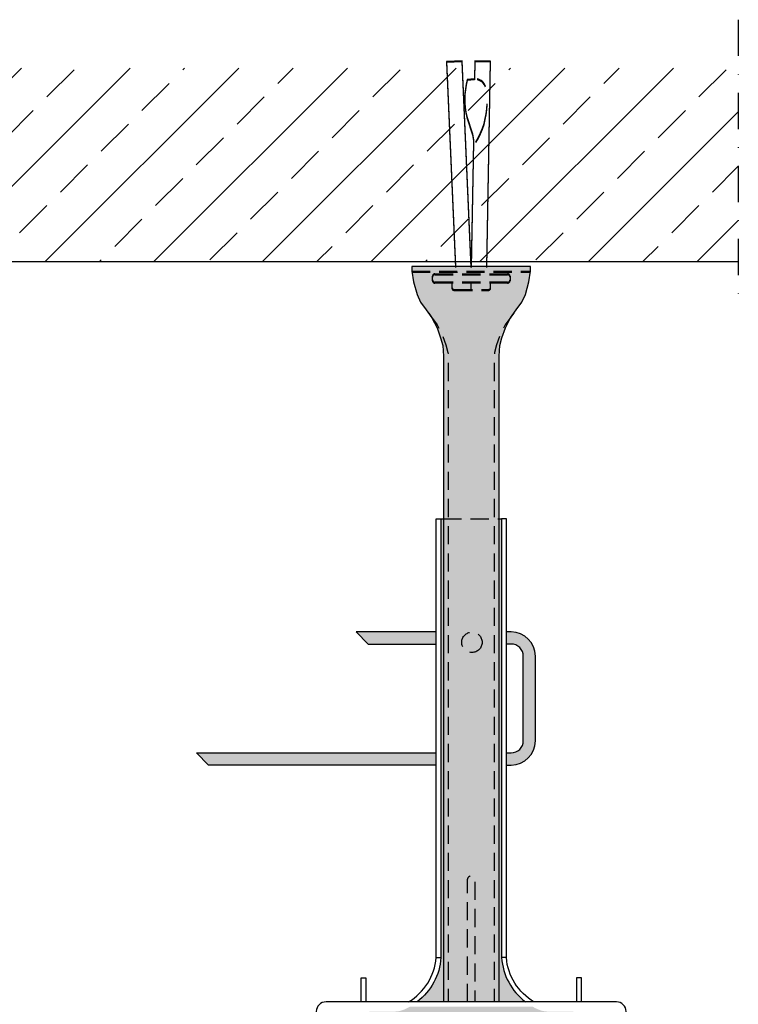
# Model space of a CAD drawing. Extents: x 201 to 2407, y -12 to 553.
# Drawn here: x 475 to 624, y 349 to 553 of the extents above; entities that cross this region are included whole.
import ezdxf

# ---------------------------------------------------------------- set-up
doc = ezdxf.new("R2010")
doc.units = 0
doc.header["$LTSCALE"] = 15
doc.linetypes.add('STRICHPUNKT', pattern=[1, 0.5, -0.25, 0, -0.25])
doc.linetypes.add('VERDECKT', pattern=[0.375, 0.25, -0.125])
for name, color, linetype in [('FLANK1', 1, 'CONTINUOUS'), ('FLANK7', 7, 'CONTINUOUS'), ('GRAU20', 253, 'CONTINUOUS'), ('HILF2S', 2, 'STRICHPUNKT'), ('TEXT2', 2, 'CONTINUOUS'), ('UK1', 1, 'CONTINUOUS'), ('UK1V', 1, 'VERDECKT'), ('UK2', 2, 'CONTINUOUS'), ('UK3', 3, 'CONTINUOUS')]:
    doc.layers.add(name, color=color, linetype=linetype)

# ---------------------------------------------------------------- blocks, each defined once
blk = doc.blocks.new('30')
at = {"layer": 'FLANK1'}
h = blk.add_hatch(dxfattribs=at)
h.set_pattern_fill('ANSI33', color=256, scale=2.5, style=0)
h.set_pattern_definition([(45, (85, -5), (-11.22532015133644, 11.22532015133644), []), (45, (96.225325, -5), (-11.22532015133644, 11.22532015133644), [7.9375, -3.96875])])
h.paths.add_polyline_path([(505.0007999329932, 530.8534328385203), (155.0007999329932, 530.8534328385203), (155.0007999329933, 490.8534328385203), (505.0007999329932, 490.8534328385203)])
at = {"layer": 'GRAU20'}
blk.add_hatch(color=256, dxfattribs=at).paths.add_polyline_path([(461.0414662478987, 484.0504885676728), (461.7671306404936, 486.7108225307666), (462.0878537238841, 488.8566988668795), (462.087853723884, 489.856698866879), (437.5878537238838, 489.8566988668795), (437.5878537238838, 488.8566988668799), (437.9085768072722, 486.7108225307675), (438.6342411998681, 484.0504885676728), (439.3800629367023, 482.4583189988512), (440.5491889025503, 480.8661494300295), (441.7183148683981, 479.2739798612079), (442.7866541130506, 477.1578051178381), (443.5123185056474, 475.1424006003399), (443.9557800788994, 473.5502310315214), (444.0878537238841, 471.356698866844), (444.087853723884, 437.6901167138058), (455.587853723884, 437.6901167138058), (455.587853723884, 471.3566988668795), (455.7199273688674, 473.5502310315205), (456.1633889421203, 475.1424006003431), (456.8890533347148, 477.1578051178381), (457.9573925793692, 479.2739798612079), (459.1265185452174, 480.8661494300295), (460.2956445110647, 482.4583189988512)])
h = blk.add_hatch(color=256, dxfattribs=at)
edge = h.paths.add_edge_path()
edge.add_line((456.0934358386804, 437.6901167138058), (456.0934358386804, 347.0447637053735))
edge.add_arc((468.7795749496014, 347.9756958092094), 12.72025000240126, 184.1969465709641, 232.4550826809655)
edge.add_line((461.028068358367, 337.8901167138056), (438.6550819091298, 337.8901167138056))
edge.add_arc((430.9035753178954, 347.9756958092094), 12.72025000240118, 307.5449173190344, 355.8030534290361)
edge.add_line((443.5897144288161, 347.0447637053735), (443.5897144288161, 437.6901167138058))
edge.add_line((443.5897144288161, 437.6901167138058), (456.0934358386804, 437.6901167138057))
edge = h.paths.add_edge_path()
edge.add_arc((471.9171159890096, 331.8901167138056), 0.9999999999999991, 180, 251.0093071222943, ccw=False)
edge.add_line((470.9171159890096, 331.8901167138056), (470.9171159890096, 335.8901167138056))
edge.add_line((470.9171159890096, 335.8901167138056), (465.7141501858274, 335.8901167138056))
edge.add_arc((465.7141501858274, 340.8901167138056), 4.999999999999964, 246.6053066272754, 270.00000000000006, ccw=False)
edge.add_arc((468.7795749496014, 347.9756958092094), 12.72025000240123, 240.6322185929827, 246.6053066272751, ccw=False)
edge.add_line((462.5413891318414, 336.890128713806), (437.141761135655, 336.890128713806))
edge.add_arc((430.9035753178954, 347.9756958092094), 12.72025000240119, 293.39469337272465, 299.367781407017, ccw=False)
edge.add_arc((433.9690000816692, 340.8901167138056), 4.999999999999964, 269.99999999999994, 293.39469337272465, ccw=False)
edge.add_line((433.9690000816692, 335.8901167138056), (428.7660342784869, 335.8901167138056))
edge.add_line((428.7660342784869, 335.8901167138056), (428.7660342784869, 331.8901154893689))
edge.add_arc((427.7660348907053, 331.8901161015874), 0.9999993877818403, 288.7653252563134, 359.9999649224515, ccw=False)
edge.add_line((428.0877274288158, 330.9432725630404), (428.0877274288158, 330.3901167138056))
edge.add_line((428.0877274288158, 330.3901167138056), (427.0877274288158, 330.3901167138056))
edge.add_line((427.087727428816, 330.3901167138056), (427.087727428816, 330.8901167138056))
edge.add_line((427.087727428816, 330.8901167138056), (424.7827571472347, 330.8901167138056))
edge.add_arc((424.7827571472345, 331.6401167138056), 0.7500000000000213, 221.0090869015703, 270.0000000000008, ccw=False)
edge.add_line((424.216803005612, 331.1479826776122), (422.9686284530152, 332.5833834130984))
edge.add_arc((422.2140229308517, 331.9272046981737), 0.9999999999999974, 41.0090869015694, 119.469133539258)
edge.add_arc((422.091034278487, 332.1448599103546), 0.7499999999999623, 119.4691335392556, 179.9999999999973)
edge.add_line((421.341034278487, 332.1448599103546), (421.341034278487, 322.3901167138058))
edge.add_arc((422.841034278487, 322.3901167138056), 1.5, 180, 270)
edge.add_line((422.841034278487, 320.8901167138056), (436.8415751337483, 320.8901167138056))
edge.add_arc((436.8415751337483, 319.8901167138056), 1, 0, 90, ccw=False)
edge.add_line((437.8415751337483, 319.8901167138056), (437.8415751337483, 309.6901167138055))
edge.add_line((437.8415751337483, 309.6901167138058), (443.8415751337483, 309.6901167138058))
edge.add_line((443.8415751337483, 309.6901167138058), (443.8415751337483, 311.1901167138058))
edge.add_line((443.8415751337483, 311.1901167138058), (446.8415751337483, 311.1901167138058))
edge.add_line((446.8415751337483, 311.1901167138058), (446.8415751337483, 310.1901167138058))
edge.add_line((446.8415751337483, 310.1901167138058), (452.8415751337483, 310.1901167138058))
edge.add_line((452.8415751337483, 310.1901167138058), (452.8415751337483, 311.1901167138058))
edge.add_line((452.8415751337483, 311.1901167138058), (455.8415751337483, 311.1901167138058))
edge.add_line((455.8415751337483, 311.1901167138058), (455.8415751337483, 309.6901167138059))
edge.add_line((455.8415751337483, 309.6901167138058), (461.8415751337483, 309.6901167138058))
edge.add_line((461.8415751337483, 309.6901167138058), (461.8415751337483, 319.8901167138058))
edge.add_arc((462.8415751337483, 319.890116713806), 0.9999999999999964, 89.99999999999977, 180.0000000000002, ccw=False)
edge.add_line((462.8415751337483, 320.890116713806), (476.8421159890096, 320.8901167138059))
edge.add_arc((476.8421159890096, 322.3901167138056), 1.500000000000002, 270, 360.0000000000001)
edge.add_line((478.3421159890096, 322.3901167138056), (478.3421159890096, 332.1448599103544))
edge.add_arc((477.5921159890096, 332.1448599103546), 0.7500000000000036, 5.428146656364376e-13, 60.53086646073499)
edge.add_arc((477.4691273366449, 331.9272046981737), 0.9999999999999969, 60.53086646073427, 138.9909130984305)
edge.add_line((476.7145218144814, 332.5833834130985), (475.4663472618846, 331.1479826776123))
edge.add_arc((474.900393120262, 331.6401167138056), 0.7499999999999895, 270.0000000000002, 318.99091309843084, ccw=False)
edge.add_line((474.900393120262, 330.8901167138056), (472.5917014288165, 330.8901167138056))
edge.add_line((472.5917014288165, 330.8901167138056), (472.5917014288165, 330.3901167138056))
edge.add_line((472.5917014288165, 330.3901167138056), (471.5917014288165, 330.3901167138056))
edge.add_line((471.5917014288165, 330.3901167138056), (471.5917014288165, 330.9445452654135))
h = blk.add_hatch(color=256, dxfattribs=at)
h.paths.add_polyline_path([(442.589714428816, 414.3401167138054), (426.0934358386805, 414.3401167138054), (428.5719067204213, 411.8401167138054), (442.589714428816, 411.8401167138054)])
h.paths.add_polyline_path([(463.0934358386804, 409.3401167138054, 0.4142135623730935), (458.0934358386804, 414.3401167138054), (457.0934358386804, 414.3401167138054), (457.0934358386804, 411.8401167138054), (458.0934358386804, 411.8401167138054, -0.414213562373092), (460.5934358386804, 409.3401167138054), (460.5934358386804, 391.8401167138054, -0.4142135623730931), (458.0934358386804, 389.3401167138054), (457.0934358386804, 389.3401167138054), (457.0934358386804, 386.8401167138054), (458.0934358386804, 386.8401167138054, 0.4142135623730958), (463.0934358386804, 391.8401167138054)])
h.paths.add_polyline_path([(442.589714428816, 389.3401167138054), (393.0934358386803, 389.3401167138054), (395.5719067204209, 386.8401167138054), (442.589714428816, 386.8401167138054)])
at = {"layer": 'FLANK7'}
blk.add_line((155.0007999329932, 490.8534328385203), (505.0007999329932, 490.8534328385203), dxfattribs=at)
at = {"layer": 'HILF2S'}
blk.add_line((505.0007999329932, 540.8534328385203), (505.0007999329932, 480.8534328385199), dxfattribs=at)
at = {"layer": 'UK1'}
for p, q in [((443.5897144288161, 437.6901167138058), (444.0878537238841, 437.6901167138058)), ((455.5978537238838, 437.6901167138058), (456.0934358386804, 437.6901167138058))]:
    blk.add_line(p, q, dxfattribs=at)
at = {"layer": 'UK1', "flags": 128}
for points in [[(455.5878537238838, 337.8901167138056), (455.587853723884, 471.356698866879), (455.7199273688674, 473.5502310315205), (456.1633889421199, 475.1424006003422), (456.8890533347147, 477.1578051178376), (457.9573925793692, 479.2739798612079), (459.1265185452174, 480.8661494300295), (460.2956445110648, 482.4583189988512), (461.0414662478987, 484.0504885676723), (461.7671306404935, 486.7108225307666), (462.0878537238841, 488.856698866879), (462.087853723884, 489.856698866879), (437.5878537238838, 489.856698866879), (437.5878537238838, 488.8566988668799), (437.9085768072724, 486.7108225307675), (438.6342411998681, 484.0504885676728), (439.3800629367021, 482.4583189988516), (440.5491889025503, 480.8661494300295), (441.7183148683977, 479.2739798612083), (442.7866541130512, 477.1578051178376), (443.5123185056469, 475.1424006003426), (443.9557800788995, 473.5502310315205), (444.087853723884, 471.3566988668449), (444.0878537238838, 337.8901167138056)], [(442.5897144288161, 414.3401167138054), (426.0934358386804, 414.3401167138054), (428.5719067204215, 411.8401167138054), (442.5897144288161, 411.8401167138054)], [(442.5897144288161, 386.8401167138054), (395.571906720421, 386.8401167138054), (393.0934358386804, 389.3401167138054), (442.5897144288161, 389.3401167138054)], [(427.0877274288159, 337.8901167138056), (427.0877274288159, 342.8910693119597), (427.0877274288159, 342.8910693119597), (428.0877274288159, 342.8910693119597), (428.0877274288159, 337.8901167138056)], [(472.5917014288164, 337.8901167138056), (472.5917014288164, 342.8910693119597), (472.5917014288164, 342.8910693119597), (471.5917014288164, 342.8910693119597), (471.5917014288164, 337.8901167138056)]]:
    blk.add_lwpolyline(points, dxfattribs=at)
for points in [[(457.0934358386804, 386.8401167138054), (458.0934358386804, 386.8401167138054, 0.4142135623730927), (463.0934358386804, 391.8401167138054), (463.0934358386804, 409.3401167138054, 0.4142135623730969), (458.0934358386804, 414.3401167138054), (457.0934358386804, 414.3401167138054)], [(457.0934358386804, 389.3401167138054), (458.0934358386804, 389.3401167138054, 0.4142135623730932), (460.5934358386804, 391.8401167138054), (460.5934358386804, 409.3401167138054, 0.4142135623730988), (458.0934358386804, 411.8401167138054), (457.0934358386804, 411.8401167138054)]]:
    blk.add_lwpolyline(points, format="xyb", dxfattribs=at)
at = {"layer": 'UK1'}
for centre, radius, start, end in [((450.7329707376534, 526.2728452802412), 2.155681514895835, 17.87895270992365, 82.0561936948318), ((450.7342493277898, 526.4728452802415), 2.155681514895835, 17.87895270992287, 82.05619369483173), ((436.9835190843373, 523.8166150682123), 16.16023556066036, 328.7874487297042, 358.097675107534), ((436.9847976744737, 524.0166150682126), 16.16023556066036, 328.787448729706, 358.097675107534)]:
    blk.add_arc(centre, radius, start, end, dxfattribs=at)
at = {"layer": 'UK1V'}
for p, q in [((437.5878537238838, 488.856698866879), (462.0878537238841, 488.856698866879)), ((437.5915751337473, 488.6566988668792), (462.0815751337477, 488.6566988668792)), ((449.8465751337476, 484.9066988668792), (449.8465751337476, 486.4066988668792)), ((449.847853723884, 485.106698866879), (449.847853723884, 486.606698866879)), ((444.0878537238841, 437.6901167138058), (455.5978537238838, 437.6901167138058))]:
    blk.add_line(p, q, dxfattribs=at)
for points in [[(457.347853723884, 486.606698866879), (442.347853723884, 486.606698866879, -0.414213562373095), (441.847853723884, 487.106698866879), (441.847853723884, 487.856698866879, -0.414213562373095), (442.347853723884, 488.356698866879), (457.347853723884, 488.356698866879, -0.414213562373095), (457.847853723884, 487.856698866879), (457.847853723884, 487.106698866879, -0.414213562373095)], [(457.3465751337476, 486.4066988668792), (442.3465751337476, 486.4066988668792, -0.414213562373095), (441.8465751337476, 486.9066988668792), (441.8465751337476, 487.6566988668792, -0.414213562373095), (442.3465751337476, 488.1566988668792), (457.3465751337476, 488.1566988668792, -0.414213562373095), (457.8465751337476, 487.6566988668792), (457.8465751337476, 486.9066988668792, -0.414213562373095)]]:
    blk.add_lwpolyline(points, format="xyb", close=True, dxfattribs=at)
for points in [[(445.8465751337476, 486.4066988668792), (445.8465751337476, 485.4066988668792, 0.414213562373095), (446.3465751337476, 484.9066988668792), (453.3465751337476, 484.9066988668792, 0.414213562373095), (453.8465751337476, 485.4066988668792), (453.8465751337476, 486.4066988668792)], [(445.847853723884, 486.606698866879), (445.847853723884, 485.606698866879, 0.414213562373095), (446.347853723884, 485.106698866879), (453.347853723884, 485.106698866879, 0.414213562373095), (453.847853723884, 485.606698866879), (453.847853723884, 486.606698866879)]]:
    blk.add_lwpolyline(points, format="xyb", dxfattribs=at)
at = {"layer": 'UK1V', "flags": 128}
for points in [[(441.065701033836, 480.180911894081), (441.6280654224716, 479.4150581774329), (442.797191388319, 477.8228886086117), (443.8655306329734, 475.706713865241), (444.5911950255683, 473.691309347746), (445.0346565988217, 472.0991397789239), (445.0878537238838, 471.2156205506544), (445.0878537238835, 337.8901167138056)], [(458.6100064139308, 480.1809118940805), (458.0476420252952, 479.4150581774329), (456.878516059447, 477.8228886086113), (455.8101768147934, 475.706713865241), (455.0845124221977, 473.6913093477456), (454.6410508489461, 472.0991397789239), (454.587853723884, 471.2156205506544), (454.587853723884, 337.8901167138056)]]:
    blk.add_lwpolyline(points, dxfattribs=at)
blk.add_lwpolyline([(449.0915751337483, 337.8901167138056), (449.0915751337483, 363.1901167138058, -1), (450.5915751337483, 363.1901167138058), (450.5915751337483, 337.8901167138056)], format="xyb", dxfattribs=at)
at = {"layer": 'UK1V'}
blk.add_circle((449.977853723884, 412.1901167138058), 2.1, dxfattribs=at)
at = {"layer": 'UK2'}
for p, q in [((442.5897144288161, 347.0447637053735), (443.5897144288161, 347.0447637053735)), ((457.0934358386804, 347.0447637053735), (456.0934358386804, 347.0447637053735))]:
    blk.add_line(p, q, dxfattribs=at)
for points in [[(449.8019164631837, 489.6566988668792), (447.9463263895723, 532.1566988668792), (444.7493720805101, 532.01711682731), (446.5988678706613, 489.6566988668792)], [(449.8031950533201, 489.856698866879), (447.9476049797087, 532.356698866879), (444.7506506706465, 532.2171168273098), (446.6001464607976, 489.856698866879)]]:
    blk.add_lwpolyline(points, dxfattribs=at)
for points in [[(453.0549735798636, 489.6566988668792), (453.7958390140725, 532.1008511662799), (450.5963263895724, 532.1566988668792), (450.5308898332551, 528.4078410662187), (449.0282050192818, 528.2671184783849, 0.1260504360058859), (448.91588109639, 520.626238911831), (450.0642582405517, 517.0632436776687, -0.08249821041805418), (450.3045728314305, 515.4421487153036), (449.854486130123, 489.6566988668792)], [(453.05625217, 489.856698866879), (453.7971176042089, 532.3008511662802), (450.5976049797088, 532.356698866879), (450.5321684233915, 528.6078410662185), (449.0294836094182, 528.4671184783847, 0.1260504360058859), (448.9171596865264, 520.8262389118308), (450.0655368306881, 517.2632436776685, -0.08249821041805418), (450.3058514215669, 515.6421487153038), (449.8557647202593, 489.856698866879)]]:
    blk.add_lwpolyline(points, format="xyb", dxfattribs=at)
at = {"layer": 'UK2', "flags": 128}
for points in [[(436.8768676574647, 337.8901167138056, 0.2438658048958963), (442.5897144288161, 347.0447637053735), (442.5897144288161, 437.6901167138058), (443.5897144288161, 437.6901167138058), (443.5897144288161, 347.0447637053735, -0.213734063307107), (438.6550819091296, 337.8901167138056, -0.213734063307107)], [(462.8062826100319, 337.8901167138056, -0.243865804895896), (457.0934358386804, 347.0447637053735), (457.0934358386804, 437.6901167138058), (456.0934358386804, 437.6901167138058), (456.0934358386804, 347.0447637053735, 0.2137340633071062), (461.0280683583669, 337.8901167138056)]]:
    blk.add_lwpolyline(points, format="xyb", dxfattribs=at)
at = {"layer": 'UK3', "flags": 128}
blk.add_lwpolyline([(481.8391666984431, 305.890116713806), (481.8391666984431, 335.8901167138056, 0.4142135623730955), (479.8391666984431, 337.8901167138056), (419.8402621591891, 337.8901167138056, 0.4142135623730957), (417.8402621591891, 335.8901167138056), (417.8402621591891, 305.8901167138056)], format="xyb", dxfattribs=at)

msp = doc.modelspace()

# ---------------------------------------------------------------- block references
at = {"layer": 'TEXT2'}
msp.add_blockref('30', (118.5283247329976, 11.74366205776914), dxfattribs=at)

doc.saveas('drawing.dxf')
